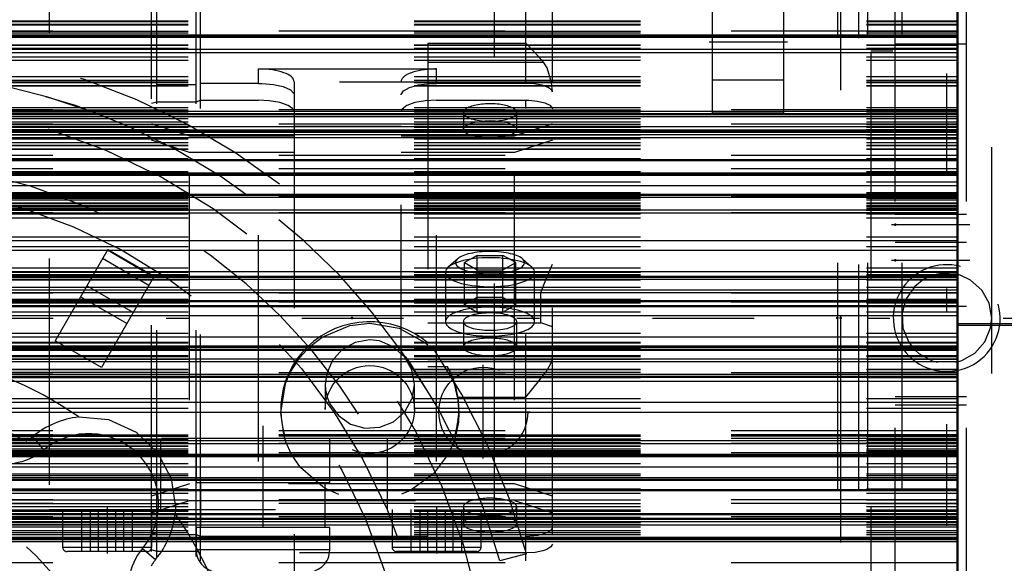
# Model space of a CAD drawing. Units: inches. Extents: x 7 to 156, y 14 to 163.
# Drawn here: x 45 to 49, y 77 to 80 of the extents above; entities that cross this region are included whole.
import ezdxf

# ---------------------------------------------------------------- set-up
doc = ezdxf.new("R2010")
doc.units = ezdxf.units.IN
doc.header["$MEASUREMENT"] = 0
doc.linetypes.add('Center', pattern=[1.5, 0.45, -0.5, 0.05, -0.5])
doc.linetypes.add('Dashed', pattern=[2, 1, -1])
for name, color, linetype, lineweight in [('2d ConnectionPoints', 7, 'Continuous', 50), ('AM_0', 7, 'Continuous', 50), ('AM_4', 3, 'Continuous', 25), ('AM_5', 3, 'Continuous', 25), ('AM_7', 7, 'Center', 25), ('AM_9', 6, 'Dashed', 25)]:
    doc.layers.add(name, color=color, linetype=linetype, lineweight=lineweight)
doc.dimstyles.get("Standard").update_dxf_attribs({"dimtxt": 0.18, "dimasz": 0.18, "dimexe": 0.18, "dimexo": 0.0625, "dimgap": 0.09, "dimtad": 0, "dimtih": 1, "dimtoh": 1, "dimdec": 4, "dimzin": 0, "dimdsep": 46, "dimtxsty": 'Standard', "dimcen": 0.09, "dimadec": 0, "dimazin": 0, "dimtfac": 1, "dimtdec": 4, "dimtofl": 0, "dimtmove": 0, "dimatfit": 3, "dimfxl": 0, "dimtolj": 1, "dimtzin": 0, "dimarcsym": 0})

# ---------------------------------------------------------------- blocks, each defined once
blk = doc.blocks.new('6_SH3_R02_RSU1_0_in_PVC8B_1_1_GN_Wire_Rope_Hoist_900')
at = {"layer": 'AM_7'}
for p, q in [((47.0475, 77.8016), (47.0475, 78.215)), ((46.8408, 78.0083), (47.2541, 78.0083))]:
    blk.add_line(p, q, dxfattribs=at)
at = {"layer": 'AM_9'}
for p, q in [((48.7601, 81.591), (48.7601, 75.095)), ((48.8585, 81.5713), (48.8585, 79.6028)), ((48.7601, 79.6028), (48.8585, 79.6028)), ((45.3874, 78.7253), (45.1542, 78.3213)), ((45.5899, 78.6035), (45.3853, 78.7217)), ((45.3874, 78.7253), (45.592, 78.6072)), ((45.5686, 78.5667), (45.364, 78.6848)), ((45.592, 78.6072), (45.3587, 78.2032)), ((45.499, 78.4461), (45.2944, 78.5642)), ((45.4711, 78.3979), (45.2665, 78.516)), ((45.3587, 78.2032), (45.1542, 78.3213)), ((45.1045, 77.8395), (45.0557, 77.8982)), ((45.5401, 77.404), (45.5988, 77.3552)), ((47.2388, 77.3807), (47.1209, 77.3491))]:
    blk.add_line(p, q, dxfattribs=at)
blk.add_lwpolyline([(45.2594, 77.985), (45.3909, 77.9731), (45.5125, 77.9179), (45.6071, 77.8278), (45.6667, 77.7137), (45.6867, 77.5866), (45.6855, 77.5589)], dxfattribs=at)
for centre, radius in [((44.2915, 76.591), 2.7927), ((44.2915, 76.591), 2.5291), ((44.2915, 76.591), 2.4252), ((47.0475, 78.0083), 0.1969), ((44.2915, 76.591), 1.1024), ((44.2915, 76.591), 1.063)]:
    blk.add_circle(centre, radius, dxfattribs=at)
for centre, radius, start, end in [((44.2915, 76.591), 3.0512, 15, 165), ((44.2915, 76.591), 2.9277, 312.8711, 229.0948), ((44.2915, 76.591), 2.9291, 15, 165), ((44.2915, 76.591), 2.616, 304.893, 235.107), ((44.2915, 76.591), 1.697, 55.2271, 154.7729), ((44.2915, 76.591), 1.4827, 60.2689, 149.7311), ((45.3023, 77.6018), 0.3856, 96.3863, 129.7573), ((44.9372, 78.0406), 0.1852, 298.9372, 309.7573), ((45.3023, 77.6018), 0.3093, 320.2427, 129.7573), ((44.9372, 78.0406), 0.2616, 245.9915, 309.7573), ((44.2915, 76.591), 1.697, 295.2271, 34.7729), ((45.3023, 77.6018), 0.3856, 320.2427, 353.6137), ((45.7412, 77.2367), 0.2616, 140.2427, 204.0085), ((45.7412, 77.2367), 0.1852, 140.2427, 151.0628), ((44.2915, 76.591), 2.9331, 312.984, 15)]:
    blk.add_arc(centre, radius, start, end, dxfattribs=at)
blk = doc.blocks.new('25_SH3_L_L2_RG_0_in_PVC8B_1_1_GN_Wire_Rope_Hoist_900')
at = {"layer": 'AM_9'}
for p, q in [((45.7977, 75.3489), (45.7977, 81.4946)), ((47.2347, 79.4593), (47.2347, 81.4946)), ((45.5811, 75.3908), (45.5811, 81.4526)), ((45.6034, 75.3686), (45.6034, 81.4749)), ((45.778, 75.3686), (45.778, 81.4749)), ((47.3528, 75.467), (47.3528, 81.3764)), ((45.7482, 76.0595), (45.7482, 80.7839)), ((47.1858, 76.0595), (47.1858, 80.7839)), ((46.8016, 79.6377), (46.8016, 78.2071)), ((46.8016, 79.6377), (47.2347, 79.6377)), ((46.8016, 79.5525), (47.313, 79.5525)), ((46.0536, 79.5229), (46.841, 79.5229)), ((46.0536, 79.4593), (46.0536, 79.5229)), ((46.841, 79.4593), (46.841, 79.5229)), ((45.778, 79.4529), (45.6034, 79.4529)), ((46.0536, 79.4593), (45.7977, 79.4593)), ((46.2111, 79.4665), (46.2111, 75.9228)), ((46.6835, 75.9228), (46.6835, 79.4665)), ((47.2347, 79.4593), (46.841, 79.4593)), ((45.5811, 79.3712), (45.6034, 79.3784)), ((45.6034, 79.3784), (45.778, 79.3784)), ((45.778, 79.3784), (45.7977, 79.3848)), ((45.7977, 79.3848), (46.0536, 79.3848)), ((46.0536, 75.7878), (46.0536, 79.3848)), ((46.841, 75.7878), (46.841, 79.3848)), ((46.841, 79.3848), (47.2347, 79.3848)), ((47.2347, 75.3489), (47.2347, 79.3848)), ((46.9591, 79.3305), (46.9591, 79.2561)), ((47.1953, 79.2561), (47.1953, 79.3305)), ((45.5811, 79.2823), (45.7482, 79.2279)), ((47.1858, 79.2279), (47.3528, 79.2823)), ((45.7482, 79.2279), (46.2111, 79.2279)), ((46.6835, 79.2683), (46.2111, 79.2683)), ((46.6835, 79.2279), (47.1858, 79.2279)), ((45.7482, 79.1534), (45.5811, 79.2078)), ((47.3528, 79.2078), (47.1858, 79.1534)), ((46.2111, 79.1534), (45.7482, 79.1534)), ((47.1858, 79.1534), (46.6835, 79.1534)), ((46.9342, 78.684), (46.8924, 78.6468)), ((47.0204, 78.6989), (46.9635, 78.6669)), ((46.9635, 78.4808), (46.9635, 78.6669)), ((46.9635, 78.6669), (47.0204, 78.6348)), ((47.0204, 78.4487), (47.0204, 78.6989)), ((47.0204, 78.6989), (47.134, 78.6989)), ((47.134, 78.4487), (47.134, 78.6989)), ((47.1908, 78.6669), (47.134, 78.6989)), ((47.134, 78.6348), (47.1908, 78.6669)), ((47.1908, 78.4808), (47.1908, 78.6669)), ((47.262, 78.6468), (47.2202, 78.684)), ((46.8803, 78.6248), (46.8803, 78.4063)), ((47.0204, 78.6348), (47.134, 78.6348)), ((47.274, 78.4063), (47.274, 78.6248)), ((47.3237, 78.5917), (47.3528, 78.6602)), ((47.3011, 78.5353), (47.3237, 78.5917)), ((46.8016, 78.5353), (47.3011, 78.5353)), ((47.3011, 78.4014), (47.3011, 78.5353)), ((47.0204, 78.5128), (46.9635, 78.4808)), ((47.134, 78.5128), (47.0204, 78.5128)), ((47.1908, 78.4808), (47.134, 78.5128)), ((46.9635, 78.4808), (47.0204, 78.4487)), ((47.0204, 78.4487), (47.134, 78.4487)), ((47.134, 78.4487), (47.1908, 78.4808)), ((46.8016, 78.4014), (47.3011, 78.4014)), ((46.9591, 78.4063), (46.9591, 78.2946)), ((47.1953, 78.2946), (47.1953, 78.4063)), ((47.3528, 78.3837), (47.3011, 78.4014)), ((46.265, 78.2807), (46.2796, 78.2949)), ((46.8016, 78.2395), (47.3528, 78.2395)), ((46.186, 78.1643), (46.1962, 78.1856)), ((46.8895, 78.2071), (46.8016, 78.2071)), ((46.8995, 78.1839), (46.8895, 78.2071)), ((47.308, 78.1631), (47.323, 78.1834)), ((46.3488, 78.1284), (46.3488, 78.0181)), ((46.7326, 78.067), (46.7425, 78.1284)), ((46.7425, 78.0181), (46.7425, 78.1284)), ((46.9334, 78.0727), (47.2347, 78.0727)), ((46.9334, 78.0727), (46.9394, 78.0047)), ((46.152, 78.0181), (46.152, 78.0048)), ((46.9394, 78.0049), (46.9394, 78.0181)), ((45.7482, 77.69), (45.5811, 77.6356)), ((47.1858, 77.69), (45.7482, 77.69)), ((46.408, 77.643), (46.3591, 77.6645)), ((47.3528, 77.6356), (47.1858, 77.69)), ((45.5811, 77.5612), (45.7482, 77.6155)), ((45.7482, 77.6155), (47.1858, 77.6155)), ((46.9591, 77.5873), (46.9591, 77.5129)), ((47.1858, 77.6155), (47.3528, 77.5612)), ((47.1953, 77.5129), (47.1953, 77.5873)), ((45.5811, 77.4723), (45.6034, 77.465)), ((45.6034, 77.465), (45.778, 77.465)), ((45.778, 77.465), (45.7977, 77.4586)), ((45.7977, 77.4586), (47.2347, 77.4586)), ((45.6034, 77.3906), (45.5811, 77.3978)), ((45.778, 77.3906), (45.6034, 77.3906)), ((45.7977, 77.3842), (45.778, 77.3906)), ((47.2347, 77.3842), (45.7977, 77.3842))]:
    blk.add_line(p, q, dxfattribs=at)
for points in [[(47.313, 79.5525), (47.2743, 79.5978), (47.235, 79.6374), (47.2347, 79.6377)], [(47.3528, 79.422), (47.3496, 79.4626), (47.329, 79.5273), (47.313, 79.5525)], [(46.0536, 79.4593), (46.0685, 79.4591), (46.1195, 79.4546), (46.1411, 79.4506)], [(46.1411, 79.4506), (46.1631, 79.4448), (46.1944, 79.4309), (46.2098, 79.4145), (46.2111, 79.408)], [(46.6835, 79.408), (46.6836, 79.4095), (46.694, 79.4264), (46.721, 79.4412), (46.7524, 79.4504)], [(46.7524, 79.4504), (46.7616, 79.4523), (46.8111, 79.4583), (46.841, 79.4593)], [(47.3528, 79.4208), (47.3497, 79.4296), (47.3342, 79.4415), (47.3076, 79.4511), (47.2727, 79.4572), (47.2347, 79.4593)], [(46.2111, 79.3336), (46.206, 79.3464), (46.1844, 79.3621), (46.148, 79.3746), (46.1009, 79.3825), (46.0536, 79.3848)], [(46.841, 79.3848), (46.7917, 79.3823), (46.745, 79.3742), (46.7091, 79.3616), (46.688, 79.3458), (46.6835, 79.3336)], [(47.2347, 79.3848), (47.2485, 79.3846), (47.2866, 79.3809), (47.3188, 79.3734), (47.3415, 79.3628), (47.3521, 79.3504), (47.3528, 79.3464)], [(46.2796, 78.2949), (46.3345, 78.3374), (46.4571, 78.3894), (46.5457, 78.3996), (46.6749, 78.3775), (46.7896, 78.314), (46.8016, 78.304)], [(46.5457, 78.3254), (46.4809, 78.3143), (46.4234, 78.2825), (46.3794, 78.2334), (46.3539, 78.1723), (46.3488, 78.1282)], [(46.7425, 78.1284), (46.7425, 78.1292), (46.7313, 78.1938), (46.6991, 78.2514), (46.6495, 78.2956), (46.5881, 78.3207), (46.5457, 78.3254)], [(46.1962, 78.1856), (46.2363, 78.2479), (46.265, 78.2807)], [(47.3325, 78.197), (47.3451, 78.2176), (47.3524, 78.2356), (47.3528, 78.239)], [(46.9078, 78.1633), (46.904, 78.1729), (46.8995, 78.1839)], [(47.323, 78.1834), (47.3262, 78.1878), (47.3325, 78.197)], [(46.152, 78.0048), (46.1734, 78.1324), (46.186, 78.1643)], [(46.9334, 78.0727), (46.9208, 78.1253), (46.9078, 78.1633)], [(47.2347, 78.0727), (47.235, 78.0731), (47.2911, 78.1412), (47.308, 78.1631)], [(46.3488, 78.1282), (46.3501, 78.1064), (46.3569, 78.0729)], [(46.3569, 78.0729), (46.3684, 78.0436), (46.4066, 77.9907), (46.4605, 77.9532), (46.524, 77.9354), (46.59, 77.9392), (46.6509, 77.9641), (46.7001, 78.0075), (46.7318, 78.0647), (46.7326, 78.067)], [(46.1667, 77.8994), (46.152, 78.0038), (46.152, 78.0048)], [(46.9394, 78.0047), (46.937, 77.9619), (46.9245, 77.8988)], [(46.1999, 77.8191), (46.1744, 77.8755), (46.1667, 77.8994)], [(46.9245, 77.8988), (46.9009, 77.8373), (46.8922, 77.8205)], [(46.3591, 77.6645), (46.3375, 77.6767), (46.2388, 77.7621), (46.1999, 77.8191)], [(46.8922, 77.8205), (46.8253, 77.7322), (46.7336, 77.6652)], [(46.7336, 77.6652), (46.7181, 77.6575), (46.6859, 77.6439)], [(47.3009, 77.4652), (47.3106, 77.4676), (47.3363, 77.4775), (47.3505, 77.4895), (47.3528, 77.4971)], [(47.2347, 77.4586), (47.2524, 77.459), (47.29, 77.4631), (47.3009, 77.4652)], [(47.3528, 77.4226), (47.3466, 77.4104), (47.3278, 77.399), (47.3106, 77.3932), (47.2764, 77.3866), (47.2375, 77.3842), (47.2347, 77.3842)]]:
    blk.add_lwpolyline(points, dxfattribs=at)
for centre, major_axis, ratio, start_param, end_param in [((46.0536, 79.4665), (0.1575, 0), 0.358368, 0, 1.570796), ((46.841, 79.4665), (0.1575, 0), 0.358368, 1.570796, 3.141593), ((47.0772, 79.3305), (0.1181, 0), 0.325568, 4.712389, 9.424778), ((47.0772, 79.3305), (0.1181, 0), 0.325568, 3.141593, 4.712389), ((47.0772, 78.6669), (0.1523, 0), 0.325568, 1.570796, 2.79007), ((47.0772, 78.6669), (0.1523, 0), 0.325568, 5.293981, 7.853982), ((47.0772, 78.6248), (0.1969, 0), 0.325568, 3.456365, 9.424778), ((47.0772, 78.6669), (0.1523, 0), 0.325568, 2.79007, 5.293981), ((47.0772, 78.6248), (0.1969, 0), 0.325568, 3.141593, 3.456365), ((46.5457, 78.0181), (-0.3937, 0), 0.984808, 4.004805, 9.933928), ((47.0772, 78.4063), (0.1969, 0), 0.325568, 1.570796, 3.141593), ((47.0772, 78.4063), (0.1969, 0), 0.325568, 3.141593, 7.853982), ((47.0772, 78.4063), (0.1181, 0), 0.325568, 1.570796, 3.141593), ((47.0772, 78.4063), (0.1181, 0), 0.325568, 0, 1.570796), ((47.0772, 78.4063), (0.1181, 0), 0.325568, 3.141593, 6.283185), ((47.0772, 78.2946), (0.1181, 0), 0.325568, 4.712389, 9.424778), ((47.0772, 78.2946), (0.1181, 0), 0.325568, 3.141593, 3.241161), ((47.0772, 78.2946), (0.1181, 0), 0.325568, 3.241161, 3.473573), ((47.0772, 78.2946), (0.1181, 0), 0.325568, 3.473573, 4.712389), ((47.0772, 77.5873), (0.1181, 0), 0.325568, 0, 3.141593), ((47.0772, 77.5873), (0.1181, 0), 0.325568, 3.141593, 4.712389), ((47.0772, 77.5873), (0.1181, 0), 0.325568, 4.712389, 6.283185)]:
    blk.add_ellipse(centre, major_axis=major_axis, ratio=ratio, start_param=start_param, end_param=end_param, dxfattribs=at)
for centre, major_axis, ratio in [((47.0772, 79.2561), (-0.1181, 0), 0.325568), ((46.5457, 78.0181), (-0.1969, 0), 0.984808), ((47.0772, 77.5129), (-0.1181, 0), 0.325568)]:
    blk.add_ellipse(centre, major_axis=major_axis, ratio=ratio, dxfattribs=at)
blk = doc.blocks.new('28_SH3_20_50HZ_400V_0_in_PVC8B_1_1_GN_Wire_Rope_Hoist_900')
at = {"layer": 'AM_0'}
for p, q in [((49.1436, 74.5554), (49.1436, 82.2318)), ((49.1436, 79.6713), (42.742, 79.6713)), ((49.1436, 79.3226), (42.742, 79.3226)), ((42.742, 79.2452), (49.1436, 79.2452)), ((42.742, 79.1206), (49.1436, 79.1206)), ((42.742, 79.0612), (49.1436, 79.0612)), ((49.1436, 78.9662), (42.742, 78.9662)), ((42.742, 78.6049), (49.1436, 78.6049)), ((42.742, 78.4972), (49.1436, 78.4972)), ((42.742, 78.4748), (49.1436, 78.4748)), ((49.1436, 78.2953), (42.742, 78.2953)), ((42.742, 78.2821), (49.1436, 78.2821)), ((42.742, 78.1626), (49.1436, 78.1626)), ((42.742, 77.8111), (49.1436, 77.8111)), ((49.1436, 77.7064), (42.742, 77.7064)), ((42.742, 77.6609), (49.1436, 77.6609)), ((42.742, 77.5554), (49.1436, 77.5554)), ((49.1436, 77.5351), (42.742, 77.5351)), ((42.742, 77.4454), (49.1436, 77.4454))]:
    blk.add_line(p, q, dxfattribs=at)
at = {"layer": 'AM_4'}
for p, q in [((42.742, 79.6633), (49.1436, 79.6633)), ((42.742, 79.6101), (49.1436, 79.6101)), ((42.742, 79.5954), (49.1436, 79.5954)), ((42.742, 79.3372), (49.1436, 79.3372)), ((42.742, 79.3136), (49.1436, 79.3136)), ((42.742, 79.2685), (49.1436, 79.2685)), ((42.742, 79.2545), (49.1436, 79.2545)), ((42.742, 79.2456), (49.1436, 79.2456)), ((42.742, 79.2331), (49.1436, 79.2331)), ((42.742, 79.2195), (49.1436, 79.2195)), ((42.742, 79.0539), (49.1436, 79.0539)), ((42.742, 79.008), (49.1436, 79.008)), ((42.742, 78.9561), (49.1436, 78.9561)), ((42.742, 78.9006), (49.1436, 78.9006)), ((42.742, 78.8874), (49.1436, 78.8874)), ((42.742, 78.7649), (49.1436, 78.7649)), ((42.742, 78.7219), (49.1436, 78.7219)), ((42.742, 78.628), (49.1436, 78.628)), ((42.742, 78.5937), (49.1436, 78.5937)), ((42.742, 78.5475), (49.1436, 78.5475)), ((42.742, 78.5352), (49.1436, 78.5352)), ((42.742, 78.4727), (49.1436, 78.4727)), ((42.742, 78.433), (49.1436, 78.433)), ((49.1436, 78.3907), (50.994, 78.3906)), ((42.742, 78.3387), (49.1436, 78.3387)), ((42.742, 78.2987), (49.1436, 78.2987)), ((42.742, 78.2419), (49.1436, 78.2419)), ((42.742, 78.2297), (49.1436, 78.2297)), ((42.742, 78.1738), (49.1436, 78.1738)), ((42.742, 78.1437), (49.1436, 78.1437)), ((42.742, 78.0498), (49.1436, 78.0498)), ((42.742, 78.0067), (49.1436, 78.0067)), ((42.742, 77.8802), (49.1436, 77.8802)), ((42.742, 77.867), (49.1436, 77.867)), ((42.742, 77.8212), (49.1436, 77.8212)), ((42.742, 77.764), (49.1436, 77.764)), ((42.742, 77.718), (49.1436, 77.718)), ((42.742, 77.555), (49.1436, 77.555)), ((42.742, 77.5229), (49.1436, 77.5229)), ((42.742, 77.5089), (49.1436, 77.5089)), ((42.742, 77.4544), (49.1436, 77.4544)), ((42.742, 77.4351), (49.1436, 77.4351))]:
    blk.add_line(p, q, dxfattribs=at)
at = {"layer": 'AM_9'}
for p, q in [((42.742, 79.7364), (49.1436, 79.7364)), ((42.742, 79.7334), (49.1436, 79.7334)), ((42.742, 79.7213), (49.1436, 79.7213)), ((42.742, 79.7184), (49.1436, 79.7184)), ((49.1436, 79.6907), (42.742, 79.6907)), ((42.742, 79.6902), (49.1436, 79.6902)), ((42.742, 79.6828), (49.1436, 79.6828)), ((42.742, 79.6708), (49.1436, 79.6708)), ((42.742, 79.6297), (49.1436, 79.6297)), ((42.742, 79.6277), (49.1436, 79.6277)), ((42.742, 79.6149), (49.1436, 79.6149)), ((42.742, 79.6124), (49.1436, 79.6124)), ((42.742, 79.5773), (49.1436, 79.5773)), ((42.742, 79.5621), (49.1436, 79.5621)), ((42.742, 79.4895), (49.1436, 79.4895)), ((42.742, 79.4741), (49.1436, 79.4741)), ((42.742, 79.4656), (49.1436, 79.4656)), ((42.742, 79.4639), (49.1436, 79.4639)), ((42.742, 79.45), (49.1436, 79.45)), ((42.742, 79.4483), (49.1436, 79.4483)), ((42.742, 79.353), (49.1436, 79.353)), ((49.1436, 79.3426), (42.742, 79.3426)), ((42.742, 79.3424), (49.1436, 79.3424)), ((42.742, 79.3336), (49.1436, 79.3336)), ((42.742, 79.3224), (49.1436, 79.3224)), ((42.742, 79.3046), (49.1436, 79.3046)), ((42.742, 79.2889), (49.1436, 79.2889)), ((49.1436, 79.2791), (42.742, 79.2791)), ((42.742, 79.2789), (49.1436, 79.2789)), ((42.742, 79.2695), (49.1436, 79.2695)), ((42.742, 79.2688), (49.1436, 79.2688)), ((42.742, 79.2651), (49.1436, 79.2651)), ((42.742, 79.255), (49.1436, 79.255)), ((42.742, 79.2548), (49.1436, 79.2548)), ((49.1436, 79.253), (42.742, 79.253)), ((42.742, 79.2326), (49.1436, 79.2326)), ((42.742, 79.214), (49.1436, 79.214)), ((42.742, 79.1981), (49.1436, 79.1981)), ((42.742, 79.1857), (49.1436, 79.1857)), ((42.742, 79.1849), (49.1436, 79.1849)), ((42.742, 79.1697), (49.1436, 79.1697)), ((42.742, 79.1689), (49.1436, 79.1689)), ((49.1436, 79.1402), (42.742, 79.1402)), ((42.742, 79.1272), (49.1436, 79.1272)), ((49.1436, 79.0817), (42.742, 79.0817)), ((42.742, 79.0701), (49.1436, 79.0701)), ((42.742, 79.0241), (49.1436, 79.0241)), ((42.742, 78.9769), (49.1436, 78.9769)), ((42.742, 78.9729), (49.1436, 78.9729)), ((42.742, 78.9669), (49.1436, 78.9669)), ((42.742, 78.9614), (49.1436, 78.9614)), ((49.1436, 78.9609), (42.742, 78.9609)), ((42.742, 78.959), (49.1436, 78.959)), ((42.742, 78.9522), (49.1436, 78.9522)), ((42.742, 78.9518), (49.1436, 78.9518)), ((42.742, 78.9444), (49.1436, 78.9444)), ((42.742, 78.9314), (49.1436, 78.9314)), ((42.742, 78.9306), (49.1436, 78.9306)), ((42.742, 78.9299), (49.1436, 78.9299)), ((42.742, 78.921), (49.1436, 78.921)), ((42.742, 78.9205), (49.1436, 78.9205)), ((42.742, 78.9203), (49.1436, 78.9203)), ((42.742, 78.9177), (49.1436, 78.9177)), ((42.742, 78.9153), (49.1436, 78.9153)), ((42.742, 78.9078), (49.1436, 78.9078)), ((42.742, 78.9071), (49.1436, 78.9071)), ((42.742, 78.9024), (49.1436, 78.9024)), ((42.742, 78.8991), (49.1436, 78.8991)), ((42.742, 78.8988), (49.1436, 78.8988)), ((49.1436, 78.8877), (42.742, 78.8877)), ((42.742, 78.8827), (49.1436, 78.8827)), ((42.742, 78.8825), (49.1436, 78.8825)), ((42.742, 78.8646), (49.1436, 78.8646)), ((42.742, 78.7813), (49.1436, 78.7813)), ((42.742, 78.7382), (49.1436, 78.7382)), ((42.742, 78.6443), (49.1436, 78.6443)), ((42.742, 78.6254), (49.1436, 78.6254)), ((42.742, 78.6143), (49.1436, 78.6143)), ((42.742, 78.6081), (49.1436, 78.6081)), ((42.742, 78.5916), (49.1436, 78.5916)), ((42.742, 78.5584), (49.1436, 78.5584)), ((42.742, 78.5461), (49.1436, 78.5461)), ((49.1436, 78.5318), (42.742, 78.5318)), ((42.742, 78.506), (49.1436, 78.506)), ((49.1436, 78.4927), (42.742, 78.4927)), ((42.742, 78.4893), (49.1436, 78.4893)), ((42.742, 78.4494), (49.1436, 78.4494)), ((49.1436, 78.3974), (50.994, 78.3974)), ((42.742, 78.3551), (49.1436, 78.3551)), ((42.742, 78.3153), (49.1436, 78.3153)), ((42.742, 78.3133), (49.1436, 78.3133)), ((42.742, 78.2908), (49.1436, 78.2908)), ((42.742, 78.2562), (49.1436, 78.2562)), ((42.742, 78.2528), (49.1436, 78.2528)), ((42.742, 78.2406), (49.1436, 78.2406)), ((42.742, 78.1965), (49.1436, 78.1965)), ((42.742, 78.1943), (49.1436, 78.1943)), ((42.742, 78.1831), (49.1436, 78.1831)), ((49.1436, 78.1799), (42.742, 78.1799)), ((42.742, 78.1601), (49.1436, 78.1601)), ((42.742, 78.0661), (49.1436, 78.0661)), ((42.742, 78.0232), (49.1436, 78.0232)), ((49.1436, 77.9235), (42.742, 77.9235)), ((49.1436, 77.9056), (42.742, 77.9056)), ((42.742, 77.9053), (49.1436, 77.9053)), ((42.742, 77.9006), (49.1436, 77.9006)), ((49.1436, 77.9004), (42.742, 77.9004)), ((49.1436, 77.8892), (42.742, 77.8892)), ((42.742, 77.889), (49.1436, 77.889)), ((42.742, 77.8875), (49.1436, 77.8875)), ((42.742, 77.8856), (49.1436, 77.8856)), ((42.742, 77.8809), (49.1436, 77.8809)), ((42.742, 77.8728), (49.1436, 77.8728)), ((42.742, 77.8703), (49.1436, 77.8703)), ((49.1436, 77.8678), (42.742, 77.8678)), ((42.742, 77.8676), (49.1436, 77.8676)), ((42.742, 77.8581), (49.1436, 77.8581)), ((42.742, 77.8574), (49.1436, 77.8574)), ((42.742, 77.8566), (49.1436, 77.8566)), ((42.742, 77.8437), (49.1436, 77.8437)), ((42.742, 77.8362), (49.1436, 77.8362)), ((42.742, 77.8358), (49.1436, 77.8358)), ((42.742, 77.832), (49.1436, 77.832)), ((42.742, 77.829), (49.1436, 77.829)), ((49.1436, 77.8271), (42.742, 77.8271)), ((42.742, 77.8266), (49.1436, 77.8266)), ((42.742, 77.8219), (49.1436, 77.8219)), ((42.742, 77.8151), (49.1436, 77.8151)), ((42.742, 77.78), (49.1436, 77.78)), ((42.742, 77.7342), (49.1436, 77.7342)), ((42.742, 77.7268), (49.1436, 77.7268)), ((42.742, 77.6674), (49.1436, 77.6674)), ((42.742, 77.6479), (49.1436, 77.6479)), ((49.1436, 77.6192), (42.742, 77.6192)), ((42.742, 77.6184), (49.1436, 77.6184)), ((49.1436, 77.6031), (42.742, 77.6031)), ((42.742, 77.6023), (49.1436, 77.6023)), ((42.742, 77.5899), (49.1436, 77.5899)), ((42.742, 77.5741), (49.1436, 77.5741)), ((42.742, 77.5686), (49.1436, 77.5686)), ((49.1436, 77.5429), (42.742, 77.5429)), ((42.742, 77.5425), (49.1436, 77.5425)), ((42.742, 77.5336), (49.1436, 77.5336)), ((42.742, 77.5332), (49.1436, 77.5332)), ((42.742, 77.5331), (49.1436, 77.5331)), ((42.742, 77.5195), (49.1436, 77.5195)), ((42.742, 77.5193), (49.1436, 77.5193)), ((42.742, 77.5186), (49.1436, 77.5186)), ((42.742, 77.5092), (49.1436, 77.5092)), ((42.742, 77.4991), (49.1436, 77.4991)), ((42.742, 77.4835), (49.1436, 77.4835)), ((42.742, 77.4745), (49.1436, 77.4745)), ((42.742, 77.4656), (49.1436, 77.4656)), ((42.742, 77.4654), (49.1436, 77.4654)), ((42.742, 77.4509), (49.1436, 77.4509)), ((42.742, 77.4457), (49.1436, 77.4457)), ((49.1436, 77.3397), (42.742, 77.3397))]:
    blk.add_line(p, q, dxfattribs=at)
blk = doc.blocks.new('29_SH3_20_H33_50HZ_400V_0_in_PVC8B_1_1_GN_Wire_Rope_Hoist_900')
at = {"layer": 'AM_5'}
blk.add_arc((49.0962, 78.4217), 0.2362, 75, 15, dxfattribs=at)
at = {"layer": 'AM_7'}
for p, q in [((49.0962, 75.9532), (49.0962, 80.8902)), ((22.9952, 78.4217), (57.3021, 78.4217))]:
    blk.add_line(p, q, dxfattribs=at)
at = {"layer": 'AM_9'}
for p, q in [((48.7454, 80.6658), (48.7454, 76.1776)), ((48.8973, 80.6658), (48.8973, 76.1776)), ((49.2952, 76.1776), (49.2952, 80.6658)), ((48.7061, 80.6589), (48.7061, 76.1846)), ((48.6273, 80.4296), (48.6273, 76.4138)), ((49.0339, 78.6106), (49.023, 78.6067)), ((49.0556, 78.6165), (49.0339, 78.6106)), ((49.1553, 78.6117), (49.1409, 78.6156)), ((48.9481, 78.2889), (48.9563, 78.2803)), ((49.1371, 78.227), (49.1496, 78.2301))]:
    blk.add_line(p, q, dxfattribs=at)
for points in [[(49.1409, 78.6156), (49.1402, 78.6157), (49.0736, 78.6194), (49.0556, 78.6165)], [(48.9956, 78.5933), (48.9554, 78.5622), (48.9168, 78.5077), (48.9161, 78.5061)], [(49.023, 78.6067), (49.0097, 78.6008), (48.9956, 78.5933)], [(49.2952, 78.4217), (49.284, 78.4874), (49.2518, 78.5457), (49.202, 78.5902), (49.1553, 78.6117)], [(48.9161, 78.5061), (48.8985, 78.4434), (48.9024, 78.3768), (48.9281, 78.3155), (48.9481, 78.2889)], [(49.1496, 78.2301), (49.1627, 78.2342), (49.2208, 78.2666), (49.2651, 78.3166), (49.2904, 78.3785), (49.2952, 78.4217)], [(48.9563, 78.2803), (48.9726, 78.2659), (49.0312, 78.2337), (49.0551, 78.2271)]]:
    blk.add_lwpolyline(points, dxfattribs=at)
blk = doc.blocks.new('30_SH3_L_L2_DS4_0_in_PVC8B_1_1_GN_Wire_Rope_Hoist_900')
at = {"layer": 'AM_9'}
blk.add_line((48.613, 80.6658), (48.613, 76.1776), dxfattribs=at)
blk = doc.blocks.new('35_SH3_R02_TR1_tr_0_in_PVC8B_1_1_GN_Wire_Rope_Hoist_900')
at = {"layer": 'AM_7'}
for p, q in [((46.0733, 77.9453), (46.0733, 76.7327)), ((45.3844, 77.5845), (45.3844, 77.381)), ((46.841, 77.5845), (46.841, 77.381))]:
    blk.add_line(p, q, dxfattribs=at)
at = {"layer": 'AM_9'}
for p, q in [((47.4119, 81.0792), (47.4119, 79.465)), ((45.1284, 80.6855), (45.1284, 77.5753)), ((47.097, 77.5753), (47.097, 80.6855)), ((47.4119, 79.465), (39.1442, 79.465)), ((46.6245, 77.8902), (45.1284, 77.8902)), ((45.6198, 77.8902), (45.6198, 77.5753)), ((45.7781, 77.8902), (45.7781, 77.6934)), ((46.3686, 77.6934), (46.3686, 77.8902)), ((46.6245, 77.5753), (46.6245, 77.8902)), ((46.3686, 77.6934), (45.7781, 77.6934)), ((45.7977, 77.6934), (45.7977, 77.4965)), ((46.3489, 77.4965), (46.3489, 77.6934)), ((45.1284, 77.5753), (47.097, 77.5753)), ((45.1875, 77.5753), (45.1875, 77.4099)), ((45.2724, 77.3902), (45.2724, 77.5753)), ((45.3113, 77.3902), (45.3113, 77.5753)), ((45.3455, 77.3902), (45.3455, 77.5753)), ((45.4232, 77.3902), (45.4232, 77.5753)), ((45.4574, 77.3902), (45.4574, 77.5753)), ((45.4963, 77.3902), (45.4963, 77.5753)), ((45.5812, 77.4099), (45.5812, 77.5753)), ((46.6442, 77.5753), (46.6442, 77.4099)), ((46.7291, 77.3902), (46.7291, 77.5753)), ((46.768, 77.3902), (46.768, 77.5753)), ((46.8022, 77.3902), (46.8022, 77.5753)), ((46.8799, 77.3902), (46.8799, 77.5753)), ((46.9141, 77.3902), (46.9141, 77.5753)), ((46.953, 77.3902), (46.953, 77.5753)), ((47.0379, 77.4099), (47.0379, 77.5753)), ((45.7781, 77.4965), (45.7781, 77.3981)), ((46.3686, 77.4965), (45.7781, 77.4965)), ((46.3686, 77.3981), (46.3686, 77.4965)), ((45.1875, 77.4099), (45.5812, 77.4099)), ((46.6442, 77.4099), (47.0379, 77.4099)), ((45.5615, 77.3902), (45.2072, 77.3902)), ((46.3686, 77.3981), (45.7781, 77.3981)), ((47.0182, 77.3902), (46.6639, 77.3902))]:
    blk.add_line(p, q, dxfattribs=at)
for centre, radius, start, end in [((45.2072, 77.4099), 0.0197, 180, 270), ((45.5615, 77.4099), 0.0197, 270, 0), ((46.6639, 77.4099), 0.0197, 180, 270), ((47.0182, 77.4099), 0.0197, 270, 0), ((45.8765, 77.3981), 0.0984, 180, 270), ((46.2702, 77.3981), 0.0984, 270, 360)]:
    blk.add_arc(centre, radius, start, end, dxfattribs=at)
blk = doc.blocks.new('36_3437014250XA21219_2_0_in_PVC8B_1_1_GN_Wire_Rope_Hoist_900')
at = {"layer": 'AM_7'}
for p, q in [((48.0454, 79.6422), (48.3919, 79.6422)), ((48.8525, 78.8351), (49.199, 78.8351)), ((48.8525, 78.6776), (49.199, 78.6776))]:
    blk.add_line(p, q, dxfattribs=at)
at = {"layer": 'AM_9'}
for p, q in [((48.0612, 79.3272), (48.0612, 82.3279)), ((48.3762, 79.3272), (48.3762, 82.3279)), ((48.8683, 74.9375), (48.8683, 81.8272)), ((49.1832, 74.9375), (49.1832, 81.8272)), ((49.1832, 79.6324), (48.8683, 79.6324)), ((48.0612, 79.4749), (48.3762, 79.4749)), ((48.3762, 79.3272), (48.0612, 79.3272)), ((49.1832, 78.8804), (48.8683, 78.8804)), ((49.1832, 78.7562), (48.8683, 78.7562)), ((48.8683, 78.4749), (49.1832, 78.4749)), ((49.1832, 78.0743), (48.8683, 78.0743)), ((48.8683, 78.0379), (49.1832, 78.0379))]:
    blk.add_line(p, q, dxfattribs=at)
blk = doc.blocks.new('*D108')
at = {"layer": 'AM_5', "color": 0, "lineweight": -2}
for p, q in [((63.6859, 79.3272), (63.6859, 21.6271)), ((44.3565, 53.5297), (44.3565, 21.6271)), ((45.3565, 21.6271), (51.3402, 21.6271)), ((62.6859, 21.6271), (56.7021, 21.6271))]:
    blk.add_line(p, q, dxfattribs=at)
at = {"layer": 'AM_5', "color": 0}
for points in [[(45.3565, 21.7938), (45.3565, 21.4604), (44.3565, 21.6271)], [(62.6859, 21.4604), (62.6859, 21.7938), (63.6859, 21.6271)]]:
    blk.add_solid(points, dxfattribs=at)
at = {"layer": 'Defpoints', "color": 0}
for p in [(63.6859, 79.3272), (44.3565, 53.5297), (63.6859, 22.1271)]:
    blk.add_point(p, dxfattribs=at)
at = {"layer": 'AM_5', "color": 0, "insert": (54.0212, 21.6271), "char_height": 1, "attachment_point": 5}
blk.add_mtext('\\A1;19.329', dxfattribs=at)
blk = doc.blocks.new('*D111')
at = {"layer": 'AM_5', "color": 0, "lineweight": -2}
for p, q in [((16.8962, 68.6923), (16.8962, 95.1225)), ((17.8962, 95.1225), (39.7842, 95.1225)), ((63.8913, 95.1225), (42.0033, 95.1225)), ((64.8913, 70.2673), (64.8913, 95.1225))]:
    blk.add_line(p, q, dxfattribs=at)
at = {"layer": 'AM_5', "color": 0}
for points in [[(17.8962, 95.2892), (17.8962, 94.9558), (16.8962, 95.1225)], [(63.8913, 94.9558), (63.8913, 95.2892), (64.8913, 95.1225)]]:
    blk.add_solid(points, dxfattribs=at)
at = {"layer": 'Defpoints', "color": 0}
for p in [(64.8913, 94.6225), (64.8913, 70.2673), (16.8962, 68.6923)]:
    blk.add_point(p, dxfattribs=at)
at = {"layer": 'AM_5', "color": 0, "insert": (40.8937, 95.1225), "char_height": 1, "attachment_point": 5}
blk.add_mtext('\\A1;48', dxfattribs=at)

msp = doc.modelspace()

# ---------------------------------------------------------------- linework, layer by layer
at = {"layer": '2d ConnectionPoints'}
for p in [(48.86828, 78.83511), (48.86828, 78.67763), (46.46696, 78.42172), (46.46696, 78.42172), (48.61296, 78.42172), (48.62734, 78.42172)]:
    msp.add_point(p, dxfattribs=at)

# ---------------------------------------------------------------- block references
for name in ['36_3437014250XA21219_2_0_in_PVC8B_1_1_GN_Wire_Rope_Hoist_900', '35_SH3_R02_TR1_tr_0_in_PVC8B_1_1_GN_Wire_Rope_Hoist_900', '29_SH3_20_H33_50HZ_400V_0_in_PVC8B_1_1_GN_Wire_Rope_Hoist_900', '28_SH3_20_50HZ_400V_0_in_PVC8B_1_1_GN_Wire_Rope_Hoist_900', '6_SH3_R02_RSU1_0_in_PVC8B_1_1_GN_Wire_Rope_Hoist_900', '25_SH3_L_L2_RG_0_in_PVC8B_1_1_GN_Wire_Rope_Hoist_900', '30_SH3_L_L2_DS4_0_in_PVC8B_1_1_GN_Wire_Rope_Hoist_900']:
    msp.add_blockref(name, (0, 0))

# ---------------------------------------------------------------- dimensions: what is measured, and where the dimension line sits
at = {"layer": 'AM_5'}
for base, p1, p2, text, picture, middle in [((64.89128, 95.12251), (16.89619, 68.69234), (64.89128, 70.26734), '48', '*D111', (40.89374, 95.12251)), ((63.68591, 21.62709), (44.35646, 53.52966), (63.68591, 79.32723), '19.329', '*D108', (54.02119, 21.62709))]:
    dim = msp.add_linear_dim(base=base, p1=p1, p2=p2, text=text, dimstyle='Standard', override={"dimtxt": 1, "dimasz": 1, "dimexe": 0, "dimexo": 0, "dimgap": 0.3}, dxfattribs=at)
    dim.commit()
    dim.dimension.update_dxf_attribs({"geometry": picture, "text_midpoint": middle, "dimtype": 160})

doc.saveas('drawing.dxf')
